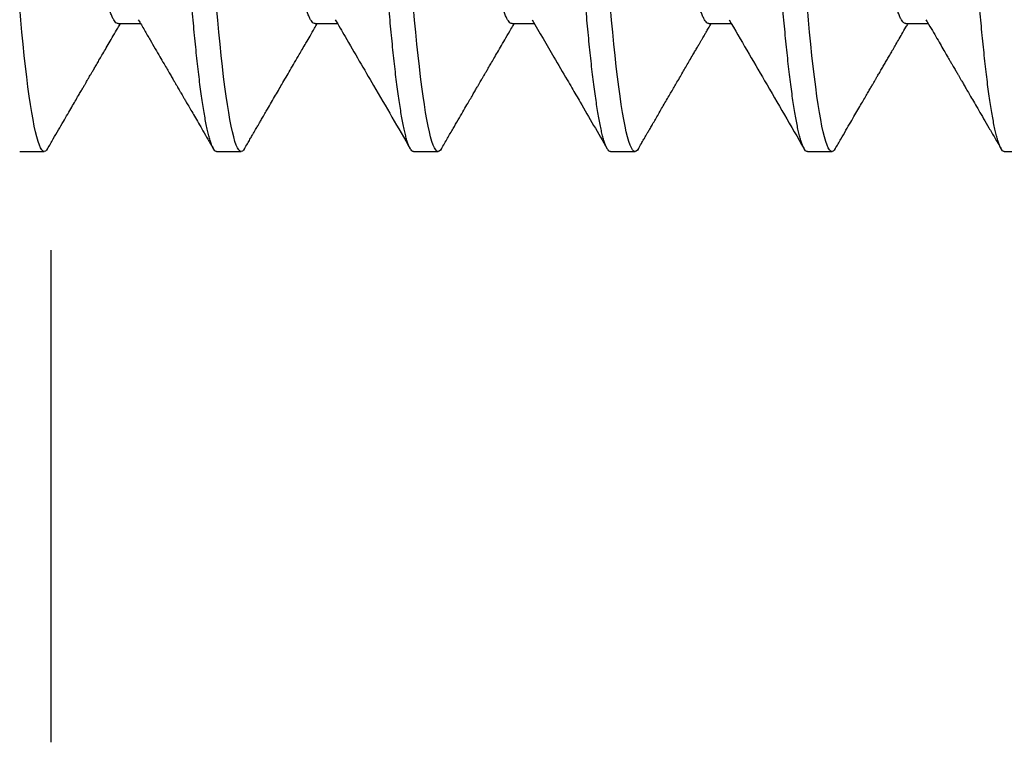
# Model space of a CAD drawing. Units: inches. Extents: x 861 to 1851, y -241 to 128.
# Drawn here: x 895 to 895, y -216 to -215 of the extents above; entities that cross this region are included whole.
import ezdxf

# ---------------------------------------------------------------- set-up
doc = ezdxf.new("R2010")
doc.units = ezdxf.units.IN
doc.header["$MEASUREMENT"] = 0
doc.linetypes.add('HIDDEN2', pattern=[0.1875, 0.125, -0.0625])
doc.layers.add('CRL_FASTENER', color=9, linetype='Continuous')
doc.layers.add('CRL_HIDDEN', color=1, linetype='HIDDEN2')

# ---------------------------------------------------------------- blocks, each defined once
blk = doc.blocks.new('1420X318HDFHS')
for p, q in [((2.66875, -0.09252), (2.67444, -0.09252)), ((2.71875, -0.09252), (2.72444, -0.09252)), ((2.76875, -0.09252), (2.77444, -0.09252)), ((2.81875, -0.09252), (2.82444, -0.09252)), ((2.86875, -0.09252), (2.87444, -0.09252)), ((2.64375, -0.125), (2.65, -0.125)), ((2.69375, -0.125), (2.7, -0.125)), ((2.74375, -0.125), (2.75, -0.125)), ((2.79375, -0.125), (2.8, -0.125)), ((2.84375, -0.125), (2.85, -0.125)), ((2.89375, -0.125), (2.9, -0.125))]:
    blk.add_line(p, q)
at = {"flags": 128}
for points in [[(2.65083, -0.12426), (2.65057, -0.12465), (2.65028, -0.12491), (2.65, -0.125), (2.64969, -0.1249), (2.64938, -0.12459), (2.64906, -0.12408), (2.64874, -0.12336), (2.64841, -0.12242), (2.64808, -0.12128), (2.64776, -0.12), (2.64745, -0.11854), (2.64713, -0.1169), (2.64681, -0.11507), (2.64649, -0.11307), (2.64617, -0.1109), (2.64585, -0.10856), (2.64553, -0.10606), (2.64522, -0.10341), (2.64491, -0.10061), (2.64461, -0.09773), (2.64432, -0.09473), (2.64403, -0.09161), (2.64375, -0.08839)], [(2.70083, -0.12426), (2.70057, -0.12465), (2.70028, -0.12491), (2.7, -0.125), (2.69969, -0.1249), (2.69938, -0.12459), (2.69906, -0.12408), (2.69874, -0.12336), (2.69841, -0.12242), (2.69808, -0.12128), (2.69776, -0.12), (2.69745, -0.11854), (2.69713, -0.1169), (2.69681, -0.11507), (2.69649, -0.11307), (2.69617, -0.1109), (2.69585, -0.10856), (2.69553, -0.10606), (2.69522, -0.10341), (2.69491, -0.10061), (2.69461, -0.09773), (2.69432, -0.09473), (2.69403, -0.09161), (2.69375, -0.08839)], [(2.75083, -0.12426), (2.75057, -0.12465), (2.75028, -0.12491), (2.75, -0.125), (2.74969, -0.1249), (2.74938, -0.12459), (2.74906, -0.12408), (2.74874, -0.12336), (2.74841, -0.12242), (2.74808, -0.12128), (2.74776, -0.12), (2.74745, -0.11854), (2.74713, -0.1169), (2.74681, -0.11507), (2.74649, -0.11307), (2.74617, -0.1109), (2.74585, -0.10856), (2.74553, -0.10606), (2.74522, -0.10341), (2.74491, -0.10061), (2.74461, -0.09773), (2.74432, -0.09473), (2.74403, -0.09161), (2.74375, -0.08839)], [(2.80083, -0.12426), (2.80057, -0.12465), (2.80028, -0.12491), (2.8, -0.125), (2.79969, -0.1249), (2.79938, -0.12459), (2.79906, -0.12408), (2.79874, -0.12336), (2.79841, -0.12242), (2.79808, -0.12128), (2.79776, -0.12), (2.79745, -0.11854), (2.79713, -0.1169), (2.79681, -0.11507), (2.79649, -0.11307), (2.79617, -0.1109), (2.79585, -0.10856), (2.79553, -0.10606), (2.79522, -0.10341), (2.79491, -0.10061), (2.79461, -0.09773), (2.79432, -0.09473), (2.79403, -0.09161), (2.79375, -0.08839)], [(2.85083, -0.12426), (2.85057, -0.12465), (2.85028, -0.12491), (2.85, -0.125), (2.84969, -0.1249), (2.84938, -0.12459), (2.84906, -0.12408), (2.84874, -0.12336), (2.84841, -0.12242), (2.84808, -0.12128), (2.84776, -0.12), (2.84745, -0.11854), (2.84713, -0.1169), (2.84681, -0.11507), (2.84649, -0.11307), (2.84617, -0.1109), (2.84585, -0.10856), (2.84553, -0.10606), (2.84522, -0.10341), (2.84491, -0.10061), (2.84461, -0.09773), (2.84432, -0.09473), (2.84403, -0.09161), (2.84375, -0.08839)]]:
    blk.add_lwpolyline(points, dxfattribs=at)
for points, knots in [([(2.69375, -0.125), (2.69365, -0.12498), (2.69344, -0.12494), (2.69313, -0.12463), (2.69281, -0.12412), (2.69249, -0.12339), (2.69216, -0.12246), (2.69184, -0.12133), (2.69151, -0.12003), (2.6912, -0.11857), (2.69088, -0.11693), (2.69056, -0.1151), (2.69024, -0.1131), (2.68992, -0.11093), (2.6896, -0.10859), (2.68928, -0.10609), (2.68897, -0.10344), (2.68867, -0.10066), (2.68836, -0.09776), (2.68807, -0.09476), (2.68778, -0.09164), (2.68749, -0.08832), (2.68719, -0.08478), (2.68688, -0.081), (2.68656, -0.07706), (2.68624, -0.07296), (2.68591, -0.06873), (2.68559, -0.06444), (2.68526, -0.06013), (2.68495, -0.05579), (2.68463, -0.05137), (2.68431, -0.04686), (2.68399, -0.04228), (2.68367, -0.03764), (2.68335, -0.03296), (2.68303, -0.02823), (2.68272, -0.02348), (2.68242, -0.01873), (2.68211, -0.01401), (2.68182, -0.00933), (2.68153, -0.00466), (2.68124, 0.00012), (2.68094, 0.00503), (2.68063, 0.01008), (2.68031, 0.01514), (2.67999, 0.02021), (2.67966, 0.02526), (2.67934, 0.0302), (2.67901, 0.035), (2.6787, 0.03967), (2.67838, 0.04428), (2.67806, 0.04883), (2.67774, 0.0533), (2.67742, 0.05769), (2.6771, 0.06198), (2.67678, 0.06617), (2.67647, 0.07024), (2.67617, 0.07417), (2.67586, 0.07794), (2.67557, 0.08157), (2.67528, 0.08505), (2.67499, 0.0885), (2.67469, 0.0919), (2.67438, 0.09525), (2.67406, 0.09847), (2.67374, 0.10154), (2.67341, 0.10445), (2.67309, 0.10715), (2.67276, 0.10963), (2.67245, 0.11189), (2.67213, 0.11399), (2.67181, 0.11592), (2.67149, 0.11767), (2.67117, 0.11923), (2.67085, 0.12061), (2.67053, 0.1218), (2.67022, 0.12281), (2.66992, 0.12362), (2.66961, 0.12424), (2.66932, 0.12468), (2.66903, 0.12494), (2.66874, 0.12503), (2.66844, 0.12493), (2.66817, 0.12468), (2.66799, 0.12437), (2.66792, 0.12425)], [0, 0, 0, 0, 0.012355, 0.024799, 0.037324, 0.049919, 0.062575, 0.075281, 0.087297, 0.099339, 0.111398, 0.123463, 0.135527, 0.14758, 0.159611, 0.171613, 0.183576, 0.195492, 0.207139, 0.218725, 0.23024, 0.241678, 0.254033, 0.266477, 0.279002, 0.291597, 0.304253, 0.316959, 0.328975, 0.341017, 0.353075, 0.365141, 0.377205, 0.389257, 0.401289, 0.413291, 0.425254, 0.43717, 0.448817, 0.460403, 0.471918, 0.483356, 0.49571, 0.508155, 0.52068, 0.533275, 0.545931, 0.558637, 0.570653, 0.582695, 0.594753, 0.606819, 0.618883, 0.630935, 0.642967, 0.654969, 0.666932, 0.678847, 0.690495, 0.70208, 0.713596, 0.725033, 0.737388, 0.749833, 0.762357, 0.774953, 0.787609, 0.800314, 0.81233, 0.824372, 0.836431, 0.848497, 0.860561, 0.872613, 0.884645, 0.896647, 0.90861, 0.920525, 0.932173, 0.943758, 0.955273, 0.966711, 0.979066, 0.99151, 1, 1, 1, 1]), ([(2.74375, -0.125), (2.74365, -0.12498), (2.74344, -0.12494), (2.74313, -0.12463), (2.74281, -0.12412), (2.74249, -0.12339), (2.74216, -0.12246), (2.74184, -0.12133), (2.74151, -0.12003), (2.7412, -0.11857), (2.74088, -0.11693), (2.74056, -0.1151), (2.74024, -0.1131), (2.73992, -0.11093), (2.7396, -0.10859), (2.73928, -0.10609), (2.73897, -0.10344), (2.73867, -0.10066), (2.73836, -0.09776), (2.73807, -0.09476), (2.73778, -0.09164), (2.73749, -0.08832), (2.73719, -0.08478), (2.73688, -0.081), (2.73656, -0.07706), (2.73624, -0.07296), (2.73591, -0.06873), (2.73559, -0.06444), (2.73526, -0.06013), (2.73495, -0.05579), (2.73463, -0.05137), (2.73431, -0.04686), (2.73399, -0.04228), (2.73367, -0.03764), (2.73335, -0.03296), (2.73303, -0.02823), (2.73272, -0.02348), (2.73242, -0.01873), (2.73211, -0.01401), (2.73182, -0.00933), (2.73153, -0.00466), (2.73124, 0.00012), (2.73094, 0.00503), (2.73063, 0.01008), (2.73031, 0.01514), (2.72999, 0.02021), (2.72966, 0.02526), (2.72934, 0.0302), (2.72901, 0.035), (2.7287, 0.03967), (2.72838, 0.04428), (2.72806, 0.04883), (2.72774, 0.0533), (2.72742, 0.05769), (2.7271, 0.06198), (2.72678, 0.06617), (2.72647, 0.07024), (2.72617, 0.07417), (2.72586, 0.07794), (2.72557, 0.08157), (2.72528, 0.08505), (2.72499, 0.0885), (2.72469, 0.0919), (2.72438, 0.09525), (2.72406, 0.09847), (2.72374, 0.10154), (2.72341, 0.10445), (2.72309, 0.10715), (2.72276, 0.10963), (2.72245, 0.11189), (2.72213, 0.11399), (2.72181, 0.11592), (2.72149, 0.11767), (2.72117, 0.11923), (2.72085, 0.12061), (2.72053, 0.1218), (2.72022, 0.12281), (2.71992, 0.12362), (2.71961, 0.12424), (2.71932, 0.12468), (2.71903, 0.12494), (2.71874, 0.12503), (2.71844, 0.12493), (2.71817, 0.12468), (2.71799, 0.12437), (2.71792, 0.12425)], [0, 0, 0, 0, 0.0123549, 0.0247994, 0.0373242, 0.0499196, 0.0625754, 0.0752812, 0.0872973, 0.0993392, 0.1113978, 0.1234637, 0.1355275, 0.14758, 0.1596118, 0.1716138, 0.1835769, 0.1954922, 0.2071399, 0.2187253, 0.2302405, 0.2416783, 0.2540332, 0.2664777, 0.2790025, 0.2915979, 0.3042537, 0.3169595, 0.3289756, 0.3410175, 0.3530761, 0.365142, 0.3772058, 0.3892583, 0.4012901, 0.4132921, 0.4252552, 0.4371705, 0.4488183, 0.4604036, 0.4719188, 0.4833566, 0.4957115, 0.508156, 0.5206808, 0.5332762, 0.545932, 0.5586378, 0.5706539, 0.5826959, 0.5947544, 0.6068203, 0.6188841, 0.6309366, 0.6429684, 0.6549704, 0.6669335, 0.6788488, 0.6904966, 0.7020819, 0.7135972, 0.7250349, 0.7373898, 0.7498343, 0.7623591, 0.7749545, 0.7876103, 0.8003161, 0.8123322, 0.8243742, 0.8364327, 0.8484986, 0.8605625, 0.8726149, 0.8846468, 0.8966487, 0.9086118, 0.9205272, 0.9321749, 0.9437602, 0.9552755, 0.9667132, 0.9790681, 0.9915126, 1, 1, 1, 1]), ([(2.79375, -0.125), (2.79365, -0.12498), (2.79344, -0.12494), (2.79313, -0.12463), (2.79281, -0.12412), (2.79249, -0.12339), (2.79216, -0.12246), (2.79184, -0.12133), (2.79151, -0.12003), (2.7912, -0.11857), (2.79088, -0.11693), (2.79056, -0.1151), (2.79024, -0.1131), (2.78992, -0.11093), (2.7896, -0.10859), (2.78928, -0.10609), (2.78897, -0.10344), (2.78867, -0.10066), (2.78836, -0.09776), (2.78807, -0.09476), (2.78778, -0.09164), (2.78749, -0.08832), (2.78719, -0.08478), (2.78688, -0.081), (2.78656, -0.07706), (2.78624, -0.07296), (2.78591, -0.06873), (2.78559, -0.06444), (2.78526, -0.06013), (2.78495, -0.05579), (2.78463, -0.05137), (2.78431, -0.04686), (2.78399, -0.04228), (2.78367, -0.03764), (2.78335, -0.03296), (2.78303, -0.02823), (2.78272, -0.02348), (2.78242, -0.01873), (2.78211, -0.01401), (2.78182, -0.00933), (2.78153, -0.00466), (2.78124, 0.00012), (2.78094, 0.00503), (2.78063, 0.01008), (2.78031, 0.01514), (2.77999, 0.02021), (2.77966, 0.02526), (2.77934, 0.0302), (2.77901, 0.035), (2.7787, 0.03967), (2.77838, 0.04428), (2.77806, 0.04883), (2.77774, 0.0533), (2.77742, 0.05769), (2.7771, 0.06198), (2.77678, 0.06617), (2.77647, 0.07024), (2.77617, 0.07417), (2.77586, 0.07794), (2.77557, 0.08157), (2.77528, 0.08505), (2.77499, 0.0885), (2.77469, 0.0919), (2.77438, 0.09525), (2.77406, 0.09847), (2.77374, 0.10154), (2.77341, 0.10445), (2.77309, 0.10715), (2.77276, 0.10963), (2.77245, 0.11189), (2.77213, 0.11399), (2.77181, 0.11592), (2.77149, 0.11767), (2.77117, 0.11923), (2.77085, 0.12061), (2.77053, 0.1218), (2.77022, 0.12281), (2.76992, 0.12362), (2.76961, 0.12424), (2.76932, 0.12468), (2.76903, 0.12494), (2.76874, 0.12503), (2.76844, 0.12493), (2.76817, 0.12468), (2.76799, 0.12437), (2.76792, 0.12425)], [0, 0, 0, 0, 0.0123548, 0.0247993, 0.0373241, 0.0499195, 0.0625752, 0.075281, 0.0872971, 0.099339, 0.1113975, 0.1234634, 0.1355272, 0.1475796, 0.1596114, 0.1716134, 0.1835764, 0.1954917, 0.2071394, 0.2187247, 0.2302399, 0.2416777, 0.2540325, 0.266477, 0.2790018, 0.2915971, 0.3042529, 0.3169587, 0.3289747, 0.3410167, 0.3530752, 0.365141, 0.3772049, 0.3892573, 0.4012891, 0.413291, 0.4252541, 0.4371694, 0.4488171, 0.4604024, 0.4719176, 0.4833554, 0.4957102, 0.5081547, 0.5206795, 0.5332748, 0.5459306, 0.5586364, 0.5706524, 0.5826943, 0.5947529, 0.6068187, 0.6188825, 0.630935, 0.6429668, 0.6549687, 0.6669318, 0.6788471, 0.6904948, 0.7020801, 0.7135953, 0.725033, 0.7373878, 0.7498323, 0.7623571, 0.7749525, 0.7876083, 0.800314, 0.8123301, 0.824372, 0.8364305, 0.8484964, 0.8605602, 0.8726126, 0.8846444, 0.8966464, 0.9086094, 0.9205247, 0.9321724, 0.9437577, 0.955273, 0.9667107, 0.9790655, 0.99151, 1, 1, 1, 1]), ([(2.84375, -0.125), (2.84365, -0.12498), (2.84344, -0.12494), (2.84313, -0.12463), (2.84281, -0.12412), (2.84249, -0.12339), (2.84216, -0.12246), (2.84184, -0.12133), (2.84151, -0.12003), (2.8412, -0.11857), (2.84088, -0.11693), (2.84056, -0.1151), (2.84024, -0.1131), (2.83992, -0.11093), (2.8396, -0.10859), (2.83928, -0.10609), (2.83897, -0.10344), (2.83867, -0.10066), (2.83836, -0.09776), (2.83807, -0.09476), (2.83778, -0.09164), (2.83749, -0.08832), (2.83719, -0.08478), (2.83688, -0.081), (2.83656, -0.07706), (2.83624, -0.07296), (2.83591, -0.06873), (2.83559, -0.06444), (2.83526, -0.06013), (2.83495, -0.05579), (2.83463, -0.05137), (2.83431, -0.04686), (2.83399, -0.04228), (2.83367, -0.03764), (2.83335, -0.03296), (2.83303, -0.02823), (2.83272, -0.02348), (2.83242, -0.01873), (2.83211, -0.01401), (2.83182, -0.00933), (2.83153, -0.00466), (2.83124, 0.00012), (2.83094, 0.00503), (2.83063, 0.01008), (2.83031, 0.01514), (2.82999, 0.02021), (2.82966, 0.02526), (2.82934, 0.0302), (2.82901, 0.035), (2.8287, 0.03967), (2.82838, 0.04428), (2.82806, 0.04883), (2.82774, 0.0533), (2.82742, 0.05769), (2.8271, 0.06198), (2.82678, 0.06617), (2.82647, 0.07024), (2.82617, 0.07417), (2.82586, 0.07794), (2.82557, 0.08157), (2.82528, 0.08505), (2.82499, 0.0885), (2.82469, 0.0919), (2.82438, 0.09525), (2.82406, 0.09847), (2.82374, 0.10154), (2.82341, 0.10445), (2.82309, 0.10715), (2.82276, 0.10963), (2.82245, 0.11189), (2.82213, 0.11399), (2.82181, 0.11592), (2.82149, 0.11767), (2.82117, 0.11923), (2.82085, 0.12061), (2.82053, 0.1218), (2.82022, 0.12281), (2.81992, 0.12362), (2.81961, 0.12424), (2.81932, 0.12468), (2.81903, 0.12494), (2.81874, 0.12503), (2.81844, 0.12493), (2.81817, 0.12468), (2.81799, 0.12437), (2.81792, 0.12425)], [0, 0, 0, 0, 0.012355, 0.0248, 0.037325, 0.049921, 0.062577, 0.075283, 0.0873, 0.099342, 0.111401, 0.123467, 0.135531, 0.147584, 0.159616, 0.171619, 0.183582, 0.195498, 0.207146, 0.218731, 0.230247, 0.241685, 0.25404, 0.266485, 0.27901, 0.291606, 0.304262, 0.316968, 0.328985, 0.341027, 0.353086, 0.365152, 0.377216, 0.389269, 0.401301, 0.413304, 0.425267, 0.437183, 0.448831, 0.460417, 0.471932, 0.48337, 0.495725, 0.50817, 0.520695, 0.533291, 0.545947, 0.558654, 0.57067, 0.582712, 0.594771, 0.606837, 0.618902, 0.630954, 0.642987, 0.654989, 0.666952, 0.678868, 0.690516, 0.702102, 0.713617, 0.725055, 0.737411, 0.749855, 0.762381, 0.774976, 0.787632, 0.800339, 0.812355, 0.824397, 0.836456, 0.848522, 0.860587, 0.872639, 0.884672, 0.896674, 0.908637, 0.920553, 0.932201, 0.943787, 0.955302, 0.96674, 0.979096, 0.99154, 1, 1, 1, 1]), ([(2.89375, -0.125), (2.89365, -0.12498), (2.89344, -0.12494), (2.89313, -0.12463), (2.89281, -0.12412), (2.89249, -0.12339), (2.89216, -0.12246), (2.89184, -0.12133), (2.89151, -0.12003), (2.8912, -0.11857), (2.89088, -0.11693), (2.89056, -0.1151), (2.89024, -0.1131), (2.88992, -0.11093), (2.8896, -0.10859), (2.88928, -0.10609), (2.88897, -0.10344), (2.88867, -0.10066), (2.88836, -0.09776), (2.88807, -0.09476), (2.88778, -0.09164), (2.88749, -0.08832), (2.88719, -0.08478), (2.88688, -0.081), (2.88656, -0.07706), (2.88624, -0.07296), (2.88591, -0.06873), (2.88559, -0.06444), (2.88526, -0.06013), (2.88495, -0.05579), (2.88463, -0.05137), (2.88431, -0.04686), (2.88399, -0.04228), (2.88367, -0.03764), (2.88335, -0.03296), (2.88303, -0.02823), (2.88272, -0.02348), (2.88242, -0.01873), (2.88211, -0.01401), (2.88182, -0.00933), (2.88153, -0.00466), (2.88124, 0.00012), (2.88094, 0.00503), (2.88063, 0.01008), (2.88031, 0.01514), (2.87999, 0.02021), (2.87966, 0.02526), (2.87934, 0.0302), (2.87901, 0.035), (2.8787, 0.03967), (2.87838, 0.04428), (2.87806, 0.04883), (2.87774, 0.0533), (2.87742, 0.05769), (2.8771, 0.06198), (2.87678, 0.06617), (2.87647, 0.07024), (2.87617, 0.07417), (2.87586, 0.07794), (2.87557, 0.08157), (2.87528, 0.08505), (2.87499, 0.0885), (2.87469, 0.0919), (2.87438, 0.09525), (2.87406, 0.09847), (2.87374, 0.10154), (2.87341, 0.10445), (2.87309, 0.10715), (2.87276, 0.10963), (2.87245, 0.11189), (2.87213, 0.11399), (2.87181, 0.11592), (2.87149, 0.11767), (2.87117, 0.11923), (2.87085, 0.12061), (2.87053, 0.1218), (2.87022, 0.12281), (2.86992, 0.12362), (2.86961, 0.12424), (2.86932, 0.12468), (2.86903, 0.12494), (2.86874, 0.12503), (2.86844, 0.12493), (2.86817, 0.12468), (2.86799, 0.12437), (2.86792, 0.12425)], [0, 0, 0, 0, 0.012355, 0.024799, 0.037324, 0.04992, 0.062575, 0.075281, 0.087297, 0.099339, 0.111398, 0.123464, 0.135528, 0.14758, 0.159612, 0.171614, 0.183577, 0.195492, 0.20714, 0.218725, 0.230241, 0.241678, 0.254033, 0.266478, 0.279003, 0.291598, 0.304254, 0.31696, 0.328976, 0.341018, 0.353076, 0.365142, 0.377206, 0.389258, 0.40129, 0.413292, 0.425255, 0.437171, 0.448818, 0.460404, 0.471919, 0.483357, 0.495712, 0.508156, 0.520681, 0.533276, 0.545932, 0.558638, 0.570654, 0.582696, 0.594755, 0.60682, 0.618884, 0.630937, 0.642969, 0.654971, 0.666934, 0.678849, 0.690497, 0.702082, 0.713597, 0.725035, 0.73739, 0.749834, 0.762359, 0.774955, 0.787611, 0.800316, 0.812332, 0.824374, 0.836433, 0.848499, 0.860563, 0.872615, 0.884647, 0.896649, 0.908612, 0.920527, 0.932175, 0.94376, 0.955276, 0.966713, 0.979068, 0.991513, 1, 1, 1, 1]), ([(2.66875, -0.09252), (2.66863, -0.0925), (2.66838, -0.09246), (2.66801, -0.09212), (2.66762, -0.09158), (2.66723, -0.0908), (2.66683, -0.08981), (2.66643, -0.0886), (2.66604, -0.08719), (2.66564, -0.08556), (2.66523, -0.08372), (2.66483, -0.08166), (2.66442, -0.07939), (2.66403, -0.07693), (2.66363, -0.07429), (2.66325, -0.07149), (2.66287, -0.06854), (2.6625, -0.06545), (2.66213, -0.06221), (2.66176, -0.05881), (2.66137, -0.05524), (2.66098, -0.05151), (2.66058, -0.04767), (2.66018, -0.04371), (2.65979, -0.03967), (2.65939, -0.03553), (2.65898, -0.03127), (2.65858, -0.02692), (2.65817, -0.02248), (2.65778, -0.01799), (2.65738, -0.01349), (2.657, -0.00898), (2.65662, -0.00448), (2.65625, 0), (2.65588, 0.00447), (2.65551, 0.00896), (2.65512, 0.01346), (2.65473, 0.01795), (2.65433, 0.0224), (2.65393, 0.02678), (2.65354, 0.03108), (2.65314, 0.03531), (2.65273, 0.03949), (2.65233, 0.04359), (2.65192, 0.0476), (2.65153, 0.05148), (2.65113, 0.05521), (2.65075, 0.05879), (2.65037, 0.0622), (2.65, 0.06545), (2.64963, 0.06854), (2.64926, 0.07148), (2.64887, 0.07427), (2.64848, 0.0769), (2.64808, 0.07934), (2.64768, 0.08159), (2.64729, 0.08363), (2.64689, 0.08547), (2.64648, 0.08712), (2.64608, 0.08856), (2.64567, 0.08979), (2.64528, 0.0908), (2.64502, 0.09128), (2.64489, 0.09152)], [0, 0, 0, 0, 0.0161, 0.032337, 0.048695, 0.065155, 0.081696, 0.098002, 0.114349, 0.130716, 0.147083, 0.163765, 0.180405, 0.196983, 0.213479, 0.229873, 0.246147, 0.262282, 0.278382, 0.294619, 0.310977, 0.327437, 0.343978, 0.360284, 0.376631, 0.392998, 0.409365, 0.426047, 0.442687, 0.459265, 0.475761, 0.492155, 0.508429, 0.524564, 0.540664, 0.556901, 0.573259, 0.589718, 0.60626, 0.622566, 0.638913, 0.65528, 0.671647, 0.688329, 0.704969, 0.721547, 0.738043, 0.754437, 0.770711, 0.786846, 0.802945, 0.819183, 0.835541, 0.852, 0.868542, 0.884848, 0.901195, 0.917562, 0.933929, 0.950611, 0.967251, 0.983829, 1, 1, 1, 1]), ([(2.71875, -0.09252), (2.71863, -0.0925), (2.71838, -0.09246), (2.71801, -0.09212), (2.71762, -0.09158), (2.71723, -0.0908), (2.71683, -0.08981), (2.71643, -0.0886), (2.71604, -0.08719), (2.71564, -0.08556), (2.71523, -0.08372), (2.71483, -0.08166), (2.71442, -0.07939), (2.71403, -0.07693), (2.71363, -0.07429), (2.71325, -0.07149), (2.71287, -0.06854), (2.7125, -0.06545), (2.71213, -0.06221), (2.71176, -0.05881), (2.71137, -0.05524), (2.71098, -0.05151), (2.71058, -0.04767), (2.71018, -0.04371), (2.70979, -0.03967), (2.70939, -0.03553), (2.70898, -0.03127), (2.70858, -0.02692), (2.70817, -0.02248), (2.70778, -0.01799), (2.70738, -0.01349), (2.707, -0.00898), (2.70662, -0.00448), (2.70625, 0), (2.70588, 0.00447), (2.70551, 0.00896), (2.70512, 0.01346), (2.70473, 0.01795), (2.70433, 0.0224), (2.70393, 0.02678), (2.70354, 0.03108), (2.70314, 0.03531), (2.70273, 0.03949), (2.70233, 0.04359), (2.70192, 0.0476), (2.70153, 0.05148), (2.70113, 0.05521), (2.70075, 0.05879), (2.70037, 0.0622), (2.7, 0.06545), (2.69963, 0.06854), (2.69926, 0.07148), (2.69887, 0.07427), (2.69848, 0.0769), (2.69808, 0.07934), (2.69768, 0.08159), (2.69729, 0.08363), (2.69689, 0.08547), (2.69648, 0.08712), (2.69608, 0.08856), (2.69567, 0.08979), (2.69528, 0.0908), (2.69502, 0.09128), (2.69489, 0.09152)], [0, 0, 0, 0, 0.0161, 0.032338, 0.048696, 0.065155, 0.081697, 0.098003, 0.11435, 0.130717, 0.147085, 0.163766, 0.180407, 0.196985, 0.213481, 0.229875, 0.246149, 0.262284, 0.278384, 0.294622, 0.31098, 0.327439, 0.343981, 0.360287, 0.376634, 0.393001, 0.409369, 0.426051, 0.442691, 0.459269, 0.475765, 0.49216, 0.508434, 0.524569, 0.540668, 0.556906, 0.573264, 0.589724, 0.606265, 0.622572, 0.638919, 0.655286, 0.671653, 0.688335, 0.704975, 0.721554, 0.73805, 0.754444, 0.770718, 0.786853, 0.802953, 0.819191, 0.835549, 0.852008, 0.86855, 0.884856, 0.901203, 0.91757, 0.933938, 0.950619, 0.967259, 0.983838, 1, 1, 1, 1]), ([(2.76875, -0.09252), (2.76863, -0.0925), (2.76838, -0.09246), (2.76801, -0.09212), (2.76762, -0.09158), (2.76723, -0.0908), (2.76683, -0.08981), (2.76643, -0.0886), (2.76604, -0.08719), (2.76564, -0.08556), (2.76523, -0.08372), (2.76483, -0.08166), (2.76442, -0.07939), (2.76403, -0.07693), (2.76363, -0.07429), (2.76325, -0.07149), (2.76287, -0.06854), (2.7625, -0.06545), (2.76213, -0.06221), (2.76176, -0.05881), (2.76137, -0.05524), (2.76098, -0.05151), (2.76058, -0.04767), (2.76018, -0.04371), (2.75979, -0.03967), (2.75939, -0.03553), (2.75898, -0.03127), (2.75858, -0.02692), (2.75817, -0.02248), (2.75778, -0.01799), (2.75738, -0.01349), (2.757, -0.00898), (2.75662, -0.00448), (2.75625, 0), (2.75588, 0.00447), (2.75551, 0.00896), (2.75512, 0.01346), (2.75473, 0.01795), (2.75433, 0.0224), (2.75393, 0.02678), (2.75354, 0.03108), (2.75314, 0.03531), (2.75273, 0.03949), (2.75233, 0.04359), (2.75192, 0.0476), (2.75153, 0.05148), (2.75113, 0.05521), (2.75075, 0.05879), (2.75037, 0.0622), (2.75, 0.06545), (2.74963, 0.06854), (2.74926, 0.07148), (2.74887, 0.07427), (2.74848, 0.0769), (2.74808, 0.07934), (2.74768, 0.08159), (2.74729, 0.08363), (2.74689, 0.08547), (2.74648, 0.08712), (2.74608, 0.08856), (2.74567, 0.08979), (2.74528, 0.0908), (2.74502, 0.09128), (2.74489, 0.09152)], [0, 0, 0, 0, 0.0160996, 0.0323373, 0.0486952, 0.0651545, 0.0816958, 0.0980022, 0.1143487, 0.1307158, 0.1470833, 0.1637646, 0.1804047, 0.1969829, 0.2134789, 0.2298732, 0.2461468, 0.2622818, 0.2783814, 0.294619, 0.3109769, 0.3274363, 0.3439776, 0.3602839, 0.3766305, 0.3929975, 0.409365, 0.4260464, 0.4426865, 0.4592647, 0.4757607, 0.492155, 0.5084286, 0.5245635, 0.5406631, 0.5569008, 0.5732587, 0.589718, 0.6062593, 0.6225657, 0.6389123, 0.6552793, 0.6716468, 0.6883281, 0.7049682, 0.7215464, 0.7380425, 0.7544367, 0.7707103, 0.7868453, 0.8029449, 0.8191825, 0.8355404, 0.8519998, 0.8685411, 0.8848474, 0.901194, 0.917561, 0.9339285, 0.9506099, 0.96725, 0.9838282, 1, 1, 1, 1]), ([(2.81875, -0.09252), (2.81863, -0.0925), (2.81838, -0.09246), (2.81801, -0.09212), (2.81762, -0.09158), (2.81723, -0.0908), (2.81683, -0.08981), (2.81643, -0.0886), (2.81604, -0.08719), (2.81564, -0.08556), (2.81523, -0.08372), (2.81483, -0.08166), (2.81442, -0.07939), (2.81403, -0.07693), (2.81363, -0.07429), (2.81325, -0.07149), (2.81287, -0.06854), (2.8125, -0.06545), (2.81213, -0.06221), (2.81176, -0.05881), (2.81137, -0.05524), (2.81098, -0.05151), (2.81058, -0.04767), (2.81018, -0.04371), (2.80979, -0.03967), (2.80939, -0.03553), (2.80898, -0.03127), (2.80858, -0.02692), (2.80817, -0.02248), (2.80778, -0.01799), (2.80738, -0.01349), (2.807, -0.00898), (2.80662, -0.00448), (2.80625, 0), (2.80588, 0.00447), (2.80551, 0.00896), (2.80512, 0.01346), (2.80473, 0.01795), (2.80433, 0.0224), (2.80393, 0.02678), (2.80354, 0.03108), (2.80314, 0.03531), (2.80273, 0.03949), (2.80233, 0.04359), (2.80192, 0.0476), (2.80153, 0.05148), (2.80113, 0.05521), (2.80075, 0.05879), (2.80037, 0.0622), (2.8, 0.06545), (2.79963, 0.06854), (2.79926, 0.07148), (2.79887, 0.07427), (2.79848, 0.0769), (2.79808, 0.07934), (2.79768, 0.08159), (2.79729, 0.08363), (2.79689, 0.08547), (2.79648, 0.08712), (2.79608, 0.08856), (2.79567, 0.08979), (2.79528, 0.0908), (2.79502, 0.09128), (2.79489, 0.09152)], [0, 0, 0, 0, 0.0161, 0.032337, 0.048695, 0.065155, 0.081696, 0.098002, 0.114349, 0.130716, 0.147084, 0.163765, 0.180405, 0.196983, 0.21348, 0.229874, 0.246147, 0.262282, 0.278382, 0.29462, 0.310978, 0.327437, 0.343978, 0.360285, 0.376631, 0.392999, 0.409366, 0.426047, 0.442688, 0.459266, 0.475762, 0.492156, 0.50843, 0.524565, 0.540665, 0.556902, 0.57326, 0.58972, 0.606261, 0.622567, 0.638914, 0.655281, 0.671649, 0.68833, 0.70497, 0.721548, 0.738044, 0.754439, 0.770712, 0.786847, 0.802947, 0.819185, 0.835543, 0.852002, 0.868543, 0.88485, 0.901196, 0.917563, 0.933931, 0.950612, 0.967253, 0.983831, 1, 1, 1, 1]), ([(2.86875, -0.09252), (2.86863, -0.0925), (2.86838, -0.09246), (2.86801, -0.09212), (2.86762, -0.09158), (2.86723, -0.0908), (2.86683, -0.08981), (2.86643, -0.0886), (2.86604, -0.08719), (2.86564, -0.08556), (2.86523, -0.08372), (2.86483, -0.08166), (2.86442, -0.07939), (2.86403, -0.07693), (2.86363, -0.07429), (2.86325, -0.07149), (2.86287, -0.06854), (2.8625, -0.06545), (2.86213, -0.06221), (2.86176, -0.05881), (2.86137, -0.05524), (2.86098, -0.05151), (2.86058, -0.04767), (2.86018, -0.04371), (2.85979, -0.03967), (2.85939, -0.03553), (2.85898, -0.03127), (2.85858, -0.02692), (2.85817, -0.02248), (2.85778, -0.01799), (2.85738, -0.01349), (2.857, -0.00898), (2.85662, -0.00448), (2.85625, 0), (2.85588, 0.00447), (2.85551, 0.00896), (2.85512, 0.01346), (2.85473, 0.01795), (2.85433, 0.0224), (2.85393, 0.02678), (2.85354, 0.03108), (2.85314, 0.03531), (2.85273, 0.03949), (2.85233, 0.04359), (2.85192, 0.0476), (2.85153, 0.05148), (2.85113, 0.05521), (2.85075, 0.05879), (2.85037, 0.0622), (2.85, 0.06545), (2.84963, 0.06854), (2.84926, 0.07148), (2.84887, 0.07427), (2.84848, 0.0769), (2.84808, 0.07934), (2.84768, 0.08159), (2.84729, 0.08363), (2.84689, 0.08547), (2.84648, 0.08712), (2.84608, 0.08856), (2.84567, 0.08979), (2.84528, 0.0908), (2.84502, 0.09128), (2.84489, 0.09152)], [0, 0, 0, 0, 0.0160996, 0.0323373, 0.0486953, 0.0651546, 0.081696, 0.0980024, 0.114349, 0.130716, 0.1470836, 0.163765, 0.1804051, 0.1969833, 0.2134794, 0.2298737, 0.2461473, 0.2622823, 0.2783819, 0.2946196, 0.3109776, 0.3274369, 0.3439783, 0.3602847, 0.3766313, 0.3929983, 0.4093659, 0.4260473, 0.4426874, 0.4592656, 0.4757617, 0.492156, 0.5084296, 0.5245646, 0.5406642, 0.5569019, 0.5732599, 0.5897192, 0.6062606, 0.622567, 0.6389136, 0.6552806, 0.6716482, 0.6883296, 0.7049697, 0.7215479, 0.738044, 0.7544383, 0.7707119, 0.7868469, 0.8029465, 0.8191842, 0.8355422, 0.8520015, 0.8685429, 0.8848493, 0.9011959, 0.9175629, 0.9339305, 0.9506118, 0.967252, 0.9838302, 1, 1, 1, 1]), ([(2.67386, -0.09152), (2.67438, -0.09241), (2.67538, -0.09413), (2.67681, -0.09658), (2.67812, -0.09883), (2.6793, -0.10085), (2.6803, -0.10258), (2.68115, -0.10403), (2.68184, -0.10522), (2.68245, -0.10626), (2.68296, -0.10715), (2.6834, -0.1079), (2.68377, -0.10853), (2.68407, -0.10905), (2.68431, -0.10946), (2.68451, -0.10981), (2.68473, -0.11017), (2.685, -0.11065), (2.68537, -0.11129), (2.68587, -0.11214), (2.6865, -0.11322), (2.68727, -0.11454), (2.68816, -0.11608), (2.68917, -0.11783), (2.69031, -0.11979), (2.69157, -0.12196), (2.69246, -0.12348), (2.69292, -0.12427)], [0, 0, 0, 0, 0.081713, 0.156826, 0.225331, 0.28722, 0.342485, 0.383476, 0.419861, 0.451638, 0.478808, 0.501469, 0.520599, 0.53645, 0.549023, 0.558464, 0.568085, 0.582644, 0.60214, 0.626574, 0.660548, 0.700975, 0.747858, 0.801199, 0.861001, 0.927266, 1, 1, 1, 1]), ([(2.72386, -0.09152), (2.72469, -0.09294), (2.72794, -0.09852), (2.7343, -0.10944), (2.73982, -0.11893), (2.74292, -0.12427)], [0, 0, 0, 0, 0.130317, 0.51124, 1, 1, 1, 1]), ([(2.77386, -0.09152), (2.7757, -0.09468), (2.77867, -0.09978), (2.78204, -0.10555), (2.78425, -0.10936), (2.78764, -0.11518), (2.79062, -0.12032), (2.79292, -0.12427)], [0, 0, 0, 0, 0.289383, 0.467314, 0.528853, 0.638624, 1, 1, 1, 1]), ([(2.82386, -0.09152), (2.82687, -0.09669), (2.83323, -0.1076), (2.83958, -0.11852), (2.84292, -0.12427)], [0, 0, 0, 0, 0.473474, 1, 1, 1, 1]), ([(2.87386, -0.09152), (2.8743, -0.09228), (2.87514, -0.09371), (2.87633, -0.09576), (2.87741, -0.09761), (2.87836, -0.09924), (2.87919, -0.10067), (2.87986, -0.10182), (2.88038, -0.1027), (2.88076, -0.10337), (2.88108, -0.10391), (2.88137, -0.1044), (2.88161, -0.10483), (2.88183, -0.1052), (2.88201, -0.10551), (2.88219, -0.10581), (2.88243, -0.10623), (2.88278, -0.10683), (2.88324, -0.10762), (2.8838, -0.10859), (2.88447, -0.10973), (2.88527, -0.11111), (2.88621, -0.11273), (2.88731, -0.11462), (2.88853, -0.11673), (2.88988, -0.11905), (2.89136, -0.12159), (2.89238, -0.12335), (2.89292, -0.12427)], [0, 0, 0, 0, 0.0689888, 0.1316522, 0.1879847, 0.2379814, 0.2816378, 0.3189497, 0.342768, 0.3630144, 0.3796879, 0.3929571, 0.4075098, 0.4189156, 0.4272746, 0.4351949, 0.4468284, 0.4656904, 0.4899009, 0.5194608, 0.5543714, 0.5946344, 0.6456507, 0.7032799, 0.7675254, 0.8383909, 0.9158808, 1, 1, 1, 1]), ([(2.65083, -0.12427), (2.65131, -0.12344), (2.65224, -0.12185), (2.65357, -0.11956), (2.65479, -0.11745), (2.65591, -0.11553), (2.65692, -0.11379), (2.65783, -0.11223), (2.6586, -0.11091), (2.65924, -0.1098), (2.65977, -0.10889), (2.66022, -0.10813), (2.66058, -0.1075), (2.66086, -0.10702), (2.66106, -0.10668), (2.6612, -0.10644), (2.66134, -0.1062), (2.66154, -0.10585), (2.66183, -0.10535), (2.66221, -0.1047), (2.66268, -0.10389), (2.66325, -0.10291), (2.66391, -0.10177), (2.66467, -0.10047), (2.66553, -0.099), (2.66648, -0.09736), (2.66753, -0.09556), (2.66849, -0.09393), (2.66909, -0.0929), (2.66931, -0.09252)], [0, 0, 0, 0, 0.0780593, 0.1502929, 0.2167048, 0.2772985, 0.3320768, 0.3810427, 0.4241984, 0.4571951, 0.4857462, 0.5098526, 0.5295153, 0.544735, 0.5555121, 0.5618473, 0.567234, 0.5784432, 0.5942541, 0.614687, 0.6401683, 0.6708651, 0.7067752, 0.7478961, 0.7942246, 0.8457574, 0.9024907, 0.9644204, 1, 1, 1, 1]), ([(2.70083, -0.12427), (2.70108, -0.12385), (2.70154, -0.12305), (2.70219, -0.12194), (2.70275, -0.12096), (2.70323, -0.12014), (2.70362, -0.11947), (2.70393, -0.11894), (2.70416, -0.11854), (2.70435, -0.11822), (2.70463, -0.11773), (2.70506, -0.11699), (2.70568, -0.11593), (2.70648, -0.11454), (2.70743, -0.11292), (2.70844, -0.11117), (2.7094, -0.10953), (2.71037, -0.10787), (2.71137, -0.10614), (2.71245, -0.10428), (2.71357, -0.10237), (2.7146, -0.1006), (2.71556, -0.09895), (2.71648, -0.09738), (2.71751, -0.0956), (2.71847, -0.09396), (2.71908, -0.09291), (2.71931, -0.09252)], [0, 0, 0, 0, 0.0398273, 0.0750265, 0.1055989, 0.1315454, 0.1528668, 0.1693063, 0.1812856, 0.1901876, 0.199907, 0.227282, 0.2606185, 0.2999149, 0.3582282, 0.4135809, 0.4654025, 0.5136945, 0.5706579, 0.6285756, 0.6890146, 0.7519723, 0.7952884, 0.8449062, 0.9008251, 0.9630397, 1, 1, 1, 1]), ([(2.75083, -0.12427), (2.75135, -0.12338), (2.75233, -0.12169), (2.75375, -0.11924), (2.75505, -0.11702), (2.75622, -0.115), (2.75722, -0.11328), (2.75805, -0.11184), (2.75875, -0.11065), (2.75935, -0.10961), (2.75987, -0.10872), (2.76031, -0.10797), (2.76068, -0.10733), (2.76098, -0.10681), (2.76123, -0.10639), (2.76143, -0.10604), (2.76164, -0.10568), (2.76191, -0.10521), (2.76228, -0.10458), (2.76278, -0.10373), (2.76341, -0.10265), (2.76418, -0.10132), (2.76508, -0.09977), (2.76611, -0.09801), (2.76726, -0.09604), (2.76834, -0.09419), (2.76903, -0.09299), (2.76931, -0.09252)], [0, 0, 0, 0, 0.083634, 0.160521, 0.230668, 0.294079, 0.35076, 0.392855, 0.430283, 0.463043, 0.491139, 0.514641, 0.534496, 0.551006, 0.564169, 0.574046, 0.583658, 0.59846, 0.618452, 0.643631, 0.678757, 0.720654, 0.769317, 0.824743, 0.886926, 0.95586, 1, 1, 1, 1]), ([(2.80083, -0.12427), (2.80109, -0.12383), (2.80155, -0.12304), (2.80218, -0.12195), (2.80268, -0.12109), (2.80306, -0.12044), (2.80335, -0.11994), (2.80361, -0.1195), (2.80398, -0.11886), (2.80449, -0.11797), (2.80518, -0.11678), (2.80594, -0.11547), (2.80676, -0.11407), (2.80758, -0.11265), (2.8084, -0.11124), (2.80918, -0.10991), (2.80992, -0.10864), (2.81069, -0.10732), (2.81148, -0.10596), (2.81228, -0.10457), (2.81306, -0.10323), (2.81386, -0.10186), (2.8146, -0.1006), (2.81526, -0.09946), (2.8158, -0.09853), (2.81629, -0.09769), (2.81664, -0.0971), (2.81686, -0.09671), (2.81702, -0.09644), (2.81724, -0.09607), (2.81754, -0.09554), (2.81797, -0.09482), (2.81851, -0.09389), (2.81897, -0.09311), (2.81925, -0.09263), (2.81931, -0.09252)], [0, 0, 0, 0, 0.041104, 0.075253, 0.102451, 0.122697, 0.13641, 0.149745, 0.164745, 0.196571, 0.23399, 0.277003, 0.320131, 0.36643, 0.410913, 0.453083, 0.492941, 0.530487, 0.577963, 0.621147, 0.661677, 0.704757, 0.750772, 0.781022, 0.8121, 0.83904, 0.860142, 0.868503, 0.875506, 0.886017, 0.902729, 0.92564, 0.954748, 0.99005, 1, 1, 1, 1]), ([(2.85083, -0.12427), (2.8513, -0.12346), (2.8522, -0.12191), (2.85351, -0.11967), (2.8547, -0.11761), (2.8558, -0.11572), (2.85679, -0.11401), (2.85768, -0.11248), (2.85847, -0.11113), (2.85915, -0.10996), (2.85973, -0.10896), (2.8602, -0.10815), (2.86058, -0.10751), (2.86084, -0.10706), (2.861, -0.10677), (2.86112, -0.10657), (2.86125, -0.10634), (2.86144, -0.10603), (2.86177, -0.10545), (2.86226, -0.10462), (2.86286, -0.10359), (2.86346, -0.10255), (2.86406, -0.10152), (2.86468, -0.10046), (2.86533, -0.09934), (2.86607, -0.09808), (2.86688, -0.09668), (2.8678, -0.09511), (2.86862, -0.09371), (2.86913, -0.09283), (2.86931, -0.09252)], [0, 0, 0, 0, 0.076186, 0.146758, 0.211721, 0.271077, 0.324828, 0.372979, 0.41553, 0.452485, 0.483844, 0.509608, 0.52978, 0.54436, 0.551998, 0.556694, 0.563469, 0.573399, 0.586484, 0.618287, 0.651515, 0.684321, 0.716705, 0.748713, 0.784207, 0.823118, 0.867311, 0.916782, 0.971527, 1, 1, 1, 1])]:
    blk.add_open_spline(points, degree=3, knots=knots)

msp = doc.modelspace()

# ---------------------------------------------------------------- linework, layer by layer
at = {"layer": 'CRL_HIDDEN'}
msp.add_line((895.2374, -214.54927), (895.2374, -218.04927), dxfattribs=at)

# ---------------------------------------------------------------- block references
at = {"layer": 'CRL_FASTENER'}
msp.add_blockref('1420X318HDFHS', (892.58575, -215.29927, 0), dxfattribs=at)

doc.saveas('drawing.dxf')
